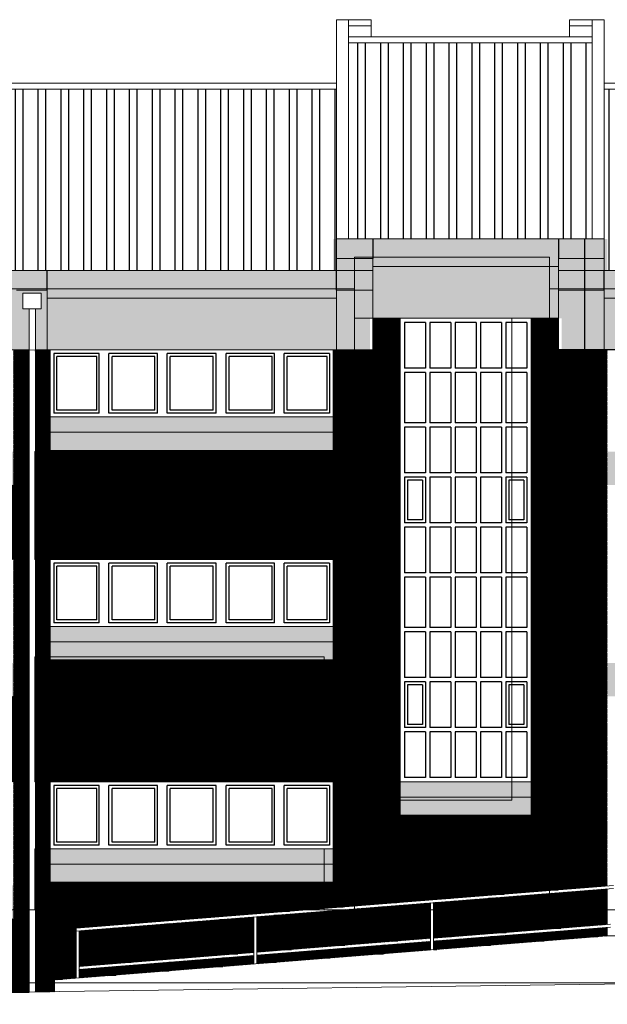
# Model space of a CAD drawing. Units: inches. Extents: x -339 to 402, y -180 to 163.
# Drawn here: x 44 to 54, y -110 to -93 of the extents above; entities that cross this region are included whole.
import ezdxf

# ---------------------------------------------------------------- set-up
doc = ezdxf.new("R2010")
doc.units = ezdxf.units.IN
doc.header["$MEASUREMENT"] = 0
doc.layers.get('0').update_dxf_attribs({"lineweight": 0})
doc.layers.add('ALZADOS', color=4, linetype='Continuous', lineweight=0)
for name, color, linetype in [('CARPINTERIA', 3, 'Continuous'), ('LADRILLO', 22, 'Continuous'), ('SOMBREADO', 254, 'Continuous'), ('TEJA', 12, 'Continuous')]:
    doc.layers.add(name, color=color, linetype=linetype)
doc.layers.add('POLILÍNEAS', color=6, linetype='Continuous', lineweight=0, plot=False)
pattern_1 = [(0, (0, 0), (0, 0.07), [])]

msp = doc.modelspace()

# ---------------------------------------------------------------- hatches: boundary and pattern name
at = {"layer": 'LADRILLO'}
h = msp.add_hatch(dxfattribs=at)
h.set_pattern_fill('_USER', color=256, scale=0.07, pattern_type=0)
h.set_pattern_definition(pattern_1)
h.paths.add_polyline_path([(50.57, -98.348), (50.12, -98.348), (50.12, -98.868), (50.07, -98.868), (50.07, -107.975), (53.22, -107.725), (53.22, -98.868), (53.17, -98.868), (53.17, -98.348), (52.72, -98.348), (52.72, -106.508), (50.57, -106.508)])
h.paths.add_polyline_path([(51.068, -107.946), (50.07, -108.025), (50.07, -108.607), (51.068, -108.527)])
h.paths.add_polyline_path([(53.22, -107.775), (51.118, -107.942), (51.118, -108.523), (53.22, -108.359)])
h.paths.add_polyline_path([(51.068, -108.577), (50.07, -108.657), (50.07, -108.798), (51.068, -108.718)])
h.paths.add_polyline_path([(53.22, -108.547), (53.22, -108.409), (51.118, -108.573), (51.118, -108.714)])
h = msp.add_hatch(dxfattribs=at)
h.set_pattern_fill('_USER', color=256, scale=0.07, pattern_type=0)
h.set_pattern_definition(pattern_1)
h.paths.add_polyline_path([(30.952, -98.868), (30.72, -98.868), (30.72, -109.611), (30.952, -109.609)])
h.paths.add_polyline_path([(32.32, -107.893), (31.992, -107.893), (31.992, -108.362), (32.32, -108.362)], flags=17)
h.paths.add_polyline_path([(33.677, -107.893), (33.22, -107.893), (33.22, -108.362), (33.677, -108.362)], flags=17)
h.paths.add_polyline_path([(33.677, -108.412), (33.22, -108.412), (33.22, -108.558), (33.677, -108.558)], flags=17)
h.paths.add_polyline_path([(34.311, -108.268), (33.727, -107.893), (33.727, -108.362), (34.311, -108.737)], flags=17)
h.paths.add_polyline_path([(33.727, -108.421), (33.727, -108.558), (33.84, -108.558), (34.311, -108.861), (34.311, -108.797)], flags=17)
h.paths.add_polyline_path([(37.298, -107.843), (37.82, -107.843), (37.82, -107.608), (35.82, -107.608), (35.82, -98.868), (35.22, -98.868), (35.22, -107.608), (33.22, -107.608), (33.22, -107.843), (33.742, -107.843), (34.432, -108.286), (34.405, -108.328), (34.361, -108.3), (34.361, -108.893), (34.4, -108.918), (34.4, -109.298), (36.64, -109.298), (36.64, -108.918), (36.679, -108.893), (36.679, -108.3), (36.635, -108.328), (36.608, -108.286)])
h.paths.add_polyline_path([(35.22, -104.558), (31.32, -104.558), (31.32, -105.958), (35.22, -105.958)])
h.paths.add_polyline_path([(35.22, -101.088), (31.32, -101.088), (31.32, -102.308), (35.22, -102.308)])
h.paths.add_polyline_path([(39.72, -101.088), (35.82, -101.088), (35.82, -102.308), (39.72, -102.308)])
h.paths.add_polyline_path([(39.72, -104.558), (35.82, -104.558), (35.82, -105.958), (39.72, -105.958)])
h.paths.add_polyline_path([(44.22, -101.088), (40.32, -101.088), (40.32, -102.308), (44.22, -102.308)], flags=17)
h.paths.add_polyline_path([(44.22, -104.558), (40.32, -104.558), (40.32, -105.958), (44.22, -105.958)], flags=17)
h.paths.add_polyline_path([(49.47, -100.518), (44.82, -100.518), (44.82, -102.308), (49.47, -102.308)], flags=17)
h.paths.add_polyline_path([(49.47, -103.958), (44.82, -103.958), (44.82, -105.958), (49.47, -105.958)], flags=17)
h.paths.add_polyline_path([(40.32, -98.868), (39.72, -98.868), (39.72, -107.608), (38.72, -107.608), (38.72, -107.843), (39.098, -107.843), (39.098, -108.558), (39.12, -108.558), (39.12, -109.454), (44.477, -109.411), (44.477, -98.868), (44.22, -98.868), (44.22, -108.208), (40.32, -108.208)])
h.paths.add_polyline_path([(37.82, -107.893), (37.363, -107.893), (37.363, -108.362), (37.82, -108.362)])
h.paths.add_polyline_path([(37.313, -107.893), (36.729, -108.268), (36.729, -108.737), (37.313, -108.362)], flags=17)
h.paths.add_polyline_path([(39.048, -107.893), (38.72, -107.893), (38.72, -108.362), (39.048, -108.362)], flags=17)
h.paths.add_polyline_path([(39.048, -108.412), (38.72, -108.412), (38.72, -108.558), (39.048, -108.558)], flags=17)
h.paths.add_polyline_path([(37.82, -108.412), (37.363, -108.412), (37.363, -108.558), (37.82, -108.558)])
h.paths.add_polyline_path([(37.313, -108.421), (36.729, -108.797), (36.729, -108.861), (37.2, -108.558), (37.313, -108.558)], flags=17)
h.paths.add_polyline_path([(50.07, -98.868), (49.47, -98.868), (49.47, -107.608), (44.82, -107.608), (44.82, -109.404), (44.894, -109.403), (44.894, -109.21), (45.247, -109.182), (45.247, -108.358), (50.07, -107.975)])
h.paths.add_polyline_path([(44.82, -107.608), (44.82, -98.868), (44.577, -98.868), (44.577, -109.408), (44.82, -109.404)])
h.paths.add_polyline_path([(48.167, -108.176), (45.297, -108.404), (45.297, -108.988), (48.167, -108.759)], flags=17)
h.paths.add_polyline_path([(50.07, -108.025), (48.217, -108.172), (48.217, -108.755), (50.07, -108.607)], flags=17)
h.paths.add_polyline_path([(50.07, -108.798), (50.07, -108.657), (48.217, -108.805), (48.217, -108.945)], flags=17)
h.paths.add_polyline_path([(48.167, -108.809), (45.297, -109.038), (45.297, -109.178), (48.167, -108.949)], flags=17)
h.paths.add_polyline_path([(32.32, -108.412), (31.992, -108.412), (31.992, -108.558), (32.32, -108.558)])
h.paths.add_polyline_path([(31.869, -108.99), (31.869, -109.587), (31.92, -109.585), (31.92, -108.558), (31.942, -108.558), (31.942, -107.843), (32.32, -107.843), (32.32, -107.608), (31.32, -107.608), (31.32, -98.868), (31.052, -98.868), (31.052, -109.609), (31.32, -109.608), (31.796, -109.59), (31.269, -109.59), (31.269, -108.99)])
h = msp.add_hatch(dxfattribs=at)
h.set_pattern_fill('_USER', color=256, scale=0.07, pattern_type=0)
h.set_pattern_definition(pattern_1)
h.paths.add_polyline_path([(53.97, -98.868), (53.595, -98.868), (53.595, -107.696), (53.97, -107.666)])
h.paths.add_polyline_path([(53.595, -98.868), (53.22, -98.868), (53.22, -107.725), (53.595, -107.696)])
h.paths.add_polyline_path([(62.97, -98.868), (62.37, -98.868), (62.37, -107.666), (62.97, -107.713)])
h.paths.add_polyline_path([(53.595, -107.746), (53.22, -107.775), (53.22, -108.359), (53.595, -108.329)])
h.paths.add_polyline_path([(53.97, -107.716), (53.595, -107.746), (53.595, -108.329), (53.97, -108.3)])
h.paths.add_polyline_path([(53.97, -108.35), (53.595, -108.379), (53.595, -108.517), (53.97, -108.488)])
h.paths.add_polyline_path([(53.595, -108.379), (53.22, -108.409), (53.22, -108.547), (53.595, -108.517)])
h.paths.add_polyline_path([(62.97, -107.763), (62.37, -107.716), (62.37, -108.3), (62.97, -108.347)])
h.paths.add_polyline_path([(62.97, -108.397), (62.37, -108.35), (62.37, -108.488), (62.97, -108.535)])
at = {"layer": 'SOMBREADO'}
h = msp.add_hatch(color=256, dxfattribs=at)
h.dxf.hatch_style = 1
h.paths.add_polyline_path([(53.22, -97.048), (50.07, -97.048), (50.07, -97.366), (50.07, -97.498), (53.22, -97.498), (53.22, -97.366)])
h.paths.add_polyline_path([(50.07, -97.048), (49.47, -97.048), (49.47, -97.366), (50.07, -97.366)])
h.paths.add_polyline_path([(53.97, -97.048), (53.22, -97.048), (53.22, -97.366), (53.97, -97.366)])
h.paths.add_polyline_path([(53.595, -97.366), (53.22, -97.366), (53.22, -97.498), (53.22, -97.568), (53.595, -97.568)])
h.paths.add_polyline_path([(53.97, -97.366), (53.595, -97.366), (53.595, -97.568), (53.97, -97.568)])
h.paths.add_polyline_path([(53.97, -97.568), (53.595, -97.568), (53.595, -97.886), (53.97, -97.886)])
h.paths.add_polyline_path([(53.595, -97.568), (53.22, -97.568), (53.22, -97.886), (53.595, -97.886)])
h.paths.add_polyline_path([(53.22, -97.498), (50.07, -97.498), (50.07, -98.348), (53.22, -98.348)])
h.paths.add_polyline_path([(50.07, -97.366), (49.47, -97.366), (49.47, -97.568), (50.07, -97.568)])
h.paths.add_polyline_path([(50.07, -97.568), (49.47, -97.568), (49.47, -97.886), (50.07, -97.886)])
h.paths.add_polyline_path([(50.07, -97.886), (49.47, -97.886), (49.47, -98.868), (50.07, -98.868)])
h.paths.add_polyline_path([(53.595, -97.886), (53.22, -97.886), (53.22, -98.348), (53.22, -98.868), (53.595, -98.868)])
h.paths.add_polyline_path([(53.97, -97.886), (53.595, -97.886), (53.595, -98.868), (53.97, -98.868)])
h.paths.add_polyline_path([(57.87, -97.568), (53.97, -97.568), (53.97, -97.886), (53.97, -98.018), (57.87, -98.018), (57.87, -97.886)])
h.paths.add_polyline_path([(57.87, -98.018), (53.97, -98.018), (53.97, -98.868), (57.87, -98.868)])
h.paths.add_polyline_path([(58.47, -97.568), (57.87, -97.568), (57.87, -97.886), (58.47, -97.886)])
h.paths.add_polyline_path([(58.47, -97.886), (57.87, -97.886), (57.87, -98.018), (57.87, -98.868), (58.113, -98.868), (58.113, -98.195), (58.02, -98.195), (58.02, -97.936), (58.32, -97.936), (58.32, -98.195), (58.213, -98.195), (58.213, -98.868), (58.47, -98.868)])
h.paths.add_polyline_path([(62.37, -98.018), (58.47, -98.018), (58.47, -98.868), (62.37, -98.868)])
h.paths.add_polyline_path([(62.37, -97.568), (58.47, -97.568), (58.47, -97.886), (58.47, -98.018), (62.37, -98.018)])
h.paths.add_polyline_path([(62.97, -97.048), (62.37, -97.048), (62.37, -97.366), (62.97, -97.366)])
h.paths.add_polyline_path([(66.12, -97.048), (62.97, -97.048), (62.97, -97.366), (62.97, -97.498), (66.12, -97.498), (66.12, -97.366)])
h.paths.add_polyline_path([(66.72, -97.048), (66.12, -97.048), (66.12, -97.366), (66.72, -97.366)])
h.paths.add_polyline_path([(66.72, -97.366), (66.12, -97.366), (66.12, -97.498), (66.12, -97.568), (66.72, -97.568)])
h.paths.add_polyline_path([(66.72, -97.568), (66.12, -97.568), (66.12, -97.886), (66.72, -97.886)])
h.paths.add_polyline_path([(66.72, -97.886), (66.12, -97.886), (66.12, -98.868), (66.72, -98.868)])
h.paths.add_polyline_path([(66.12, -97.886), (66.12, -97.568), (66.12, -97.498), (62.97, -97.498), (62.97, -98.348), (66.12, -98.348)])
h.paths.add_polyline_path([(62.97, -97.366), (62.37, -97.366), (62.37, -97.568), (62.97, -97.568), (62.97, -97.498)])
h.paths.add_polyline_path([(62.97, -97.568), (62.37, -97.568), (62.37, -97.886), (62.97, -97.886)])
h.paths.add_polyline_path([(62.97, -97.886), (62.37, -97.886), (62.37, -98.018), (62.37, -98.868), (62.97, -98.868)])
h = msp.add_hatch(color=256, dxfattribs=at)
h.dxf.hatch_style = 1
h.paths.add_polyline_path([(49.47, -97.568), (30.67, -97.568), (30.67, -97.886), (31.32, -97.886), (31.32, -98.018), (35.22, -98.018), (35.22, -97.886), (35.82, -97.886), (35.82, -98.018), (39.72, -98.018), (39.72, -97.886), (40.32, -97.886), (40.32, -98.018), (44.22, -98.018), (44.22, -97.886), (44.82, -97.886), (44.82, -98.018), (49.47, -98.018)])
h.paths.add_polyline_path([(35.22, -98.018), (31.32, -98.018), (31.32, -98.868), (35.22, -98.868)])
h.paths.add_polyline_path([(30.952, -98.195), (30.845, -98.195), (30.845, -97.936), (31.145, -97.936), (31.145, -98.195), (31.052, -98.195), (31.052, -98.868), (31.32, -98.868), (31.32, -98.018), (31.32, -97.886), (30.67, -97.886), (30.67, -98.868), (30.952, -98.868)])
h.paths.add_polyline_path([(35.82, -97.886), (35.22, -97.886), (35.22, -98.018), (35.22, -98.868), (35.82, -98.868)])
h.paths.add_polyline_path([(39.72, -98.018), (35.82, -98.018), (35.82, -98.868), (39.72, -98.868)])
h.paths.add_polyline_path([(40.32, -97.886), (39.72, -97.886), (39.72, -98.868), (40.32, -98.868)])
h.paths.add_polyline_path([(44.22, -98.018), (40.32, -98.018), (40.32, -98.868), (44.22, -98.868)])
h.paths.add_polyline_path([(44.477, -98.195), (44.37, -98.195), (44.37, -97.936), (44.67, -97.936), (44.67, -98.195), (44.577, -98.195), (44.577, -98.868), (44.82, -98.868), (44.82, -97.886), (44.22, -97.886), (44.22, -98.018), (44.22, -98.868), (44.477, -98.868)])
h.paths.add_polyline_path([(49.47, -98.018), (44.82, -98.018), (44.82, -98.868), (49.47, -98.868)])
at = {"layer": 'SOMBREADO', "true_color": 0xa14130}
h = msp.add_hatch(dxfattribs=at)
h.set_pattern_fill('ANSI31', color=15, scale=0.1)
h.paths.add_polyline_path([(50.57, -98.348), (50.12, -98.348), (50.12, -98.868), (50.07, -98.868), (50.07, -107.975), (53.22, -107.725), (53.22, -98.868), (53.17, -98.868), (53.17, -98.348), (52.72, -98.348), (52.72, -106.508), (50.57, -106.508)])
h.paths.add_polyline_path([(51.068, -107.946), (50.07, -108.025), (50.07, -108.607), (51.068, -108.527)])
h.paths.add_polyline_path([(53.22, -107.775), (51.118, -107.942), (51.118, -108.523), (53.22, -108.359)])
h.paths.add_polyline_path([(51.068, -108.577), (50.07, -108.657), (50.07, -108.798), (51.068, -108.718)])
h.paths.add_polyline_path([(53.22, -108.547), (53.22, -108.409), (51.118, -108.573), (51.118, -108.714)])
h = msp.add_hatch(dxfattribs=at)
h.set_pattern_fill('ANSI31', color=15, scale=0.1)
h.paths.add_polyline_path([(30.952, -98.868), (30.72, -98.868), (30.72, -109.611), (30.952, -109.609)])
h.paths.add_polyline_path([(32.32, -107.893), (31.992, -107.893), (31.992, -108.362), (32.32, -108.362)], flags=17)
h.paths.add_polyline_path([(33.677, -107.893), (33.22, -107.893), (33.22, -108.362), (33.677, -108.362)], flags=17)
h.paths.add_polyline_path([(33.677, -108.412), (33.22, -108.412), (33.22, -108.558), (33.677, -108.558)], flags=17)
h.paths.add_polyline_path([(34.311, -108.268), (33.727, -107.893), (33.727, -108.362), (34.311, -108.737)], flags=17)
h.paths.add_polyline_path([(33.727, -108.421), (33.727, -108.558), (33.84, -108.558), (34.311, -108.861), (34.311, -108.797)], flags=17)
h.paths.add_polyline_path([(37.298, -107.843), (37.82, -107.843), (37.82, -107.608), (35.82, -107.608), (35.82, -98.868), (35.22, -98.868), (35.22, -107.608), (33.22, -107.608), (33.22, -107.843), (33.742, -107.843), (34.432, -108.286), (34.405, -108.328), (34.361, -108.3), (34.361, -108.893), (34.4, -108.918), (34.4, -109.298), (36.64, -109.298), (36.64, -108.918), (36.679, -108.893), (36.679, -108.3), (36.635, -108.328), (36.608, -108.286)])
h.paths.add_polyline_path([(35.22, -104.558), (31.32, -104.558), (31.32, -105.958), (35.22, -105.958)])
h.paths.add_polyline_path([(35.22, -101.088), (31.32, -101.088), (31.32, -102.308), (35.22, -102.308)])
h.paths.add_polyline_path([(39.72, -101.088), (35.82, -101.088), (35.82, -102.308), (39.72, -102.308)])
h.paths.add_polyline_path([(39.72, -104.558), (35.82, -104.558), (35.82, -105.958), (39.72, -105.958)])
h.paths.add_polyline_path([(44.22, -101.088), (40.32, -101.088), (40.32, -102.308), (44.22, -102.308)], flags=17)
h.paths.add_polyline_path([(44.22, -104.558), (40.32, -104.558), (40.32, -105.958), (44.22, -105.958)], flags=17)
h.paths.add_polyline_path([(49.47, -100.518), (44.82, -100.518), (44.82, -102.308), (49.47, -102.308)], flags=17)
h.paths.add_polyline_path([(49.47, -103.958), (44.82, -103.958), (44.82, -105.958), (49.47, -105.958)], flags=17)
h.paths.add_polyline_path([(40.32, -98.868), (39.72, -98.868), (39.72, -107.608), (38.72, -107.608), (38.72, -107.843), (39.098, -107.843), (39.098, -108.558), (39.12, -108.558), (39.12, -109.454), (44.477, -109.411), (44.477, -98.868), (44.22, -98.868), (44.22, -108.208), (40.32, -108.208)])
h.paths.add_polyline_path([(37.82, -107.893), (37.363, -107.893), (37.363, -108.362), (37.82, -108.362)])
h.paths.add_polyline_path([(37.313, -107.893), (36.729, -108.268), (36.729, -108.737), (37.313, -108.362)], flags=17)
h.paths.add_polyline_path([(39.048, -107.893), (38.72, -107.893), (38.72, -108.362), (39.048, -108.362)], flags=17)
h.paths.add_polyline_path([(39.048, -108.412), (38.72, -108.412), (38.72, -108.558), (39.048, -108.558)], flags=17)
h.paths.add_polyline_path([(37.82, -108.412), (37.363, -108.412), (37.363, -108.558), (37.82, -108.558)])
h.paths.add_polyline_path([(37.313, -108.421), (36.729, -108.797), (36.729, -108.861), (37.2, -108.558), (37.313, -108.558)], flags=17)
h.paths.add_polyline_path([(50.07, -98.868), (49.47, -98.868), (49.47, -107.608), (44.82, -107.608), (44.82, -109.404), (44.894, -109.403), (44.894, -109.21), (45.247, -109.182), (45.247, -108.358), (50.07, -107.975)])
h.paths.add_polyline_path([(44.82, -107.608), (44.82, -98.868), (44.577, -98.868), (44.577, -109.408), (44.82, -109.404)])
h.paths.add_polyline_path([(48.167, -108.176), (45.297, -108.404), (45.297, -108.988), (48.167, -108.759)], flags=17)
h.paths.add_polyline_path([(50.07, -108.025), (48.217, -108.172), (48.217, -108.755), (50.07, -108.607)], flags=17)
h.paths.add_polyline_path([(50.07, -108.798), (50.07, -108.657), (48.217, -108.805), (48.217, -108.945)], flags=17)
h.paths.add_polyline_path([(48.167, -108.809), (45.297, -109.038), (45.297, -109.178), (48.167, -108.949)], flags=17)
h.paths.add_polyline_path([(32.32, -108.412), (31.992, -108.412), (31.992, -108.558), (32.32, -108.558)])
h.paths.add_polyline_path([(31.869, -108.99), (31.869, -109.587), (31.92, -109.585), (31.92, -108.558), (31.942, -108.558), (31.942, -107.843), (32.32, -107.843), (32.32, -107.608), (31.32, -107.608), (31.32, -98.868), (31.052, -98.868), (31.052, -109.609), (31.32, -109.608), (31.796, -109.59), (31.269, -109.59), (31.269, -108.99)])
h = msp.add_hatch(dxfattribs=at)
h.set_pattern_fill('ANSI31', color=15, scale=0.1)
h.paths.add_polyline_path([(53.97, -98.868), (53.595, -98.868), (53.595, -107.696), (53.97, -107.666)])
h.paths.add_polyline_path([(53.595, -98.868), (53.22, -98.868), (53.22, -107.725), (53.595, -107.696)])
h.paths.add_polyline_path([(62.97, -98.868), (62.37, -98.868), (62.37, -107.666), (62.97, -107.713)])
h.paths.add_polyline_path([(53.595, -107.746), (53.22, -107.775), (53.22, -108.359), (53.595, -108.329)])
h.paths.add_polyline_path([(53.97, -107.716), (53.595, -107.746), (53.595, -108.329), (53.97, -108.3)])
h.paths.add_polyline_path([(53.97, -108.35), (53.595, -108.379), (53.595, -108.517), (53.97, -108.488)])
h.paths.add_polyline_path([(53.595, -108.379), (53.22, -108.409), (53.22, -108.547), (53.595, -108.517)])
h.paths.add_polyline_path([(62.97, -107.763), (62.37, -107.716), (62.37, -108.3), (62.97, -108.347)])
h.paths.add_polyline_path([(62.97, -108.397), (62.37, -108.35), (62.37, -108.488), (62.97, -108.535)])
at = {"layer": 'SOMBREADO'}
h = msp.add_hatch(color=256, dxfattribs=at)
h.dxf.hatch_style = 1
h.paths.add_polyline_path([(35.22, -100.538), (31.32, -100.538), (31.32, -100.788), (35.22, -100.788)])
h.paths.add_polyline_path([(35.22, -100.788), (31.32, -100.788), (31.32, -101.088), (35.22, -101.088)])
h.paths.add_polyline_path([(39.72, -100.538), (35.82, -100.538), (35.82, -100.788), (39.72, -100.788)])
h.paths.add_polyline_path([(39.72, -100.788), (35.82, -100.788), (35.82, -101.088), (39.72, -101.088)])
h.paths.add_polyline_path([(44.22, -100.538), (40.32, -100.538), (40.32, -100.788), (44.22, -100.788)])
h.paths.add_polyline_path([(44.22, -100.788), (40.32, -100.788), (40.32, -101.088), (44.22, -101.088)])
h.paths.add_polyline_path([(49.47, -99.968), (44.82, -99.968), (44.82, -100.218), (49.47, -100.218)])
h.paths.add_polyline_path([(49.47, -100.218), (44.82, -100.218), (44.82, -100.518), (49.47, -100.518)])
h.paths.add_polyline_path([(35.22, -104.008), (31.32, -104.008), (31.32, -104.258), (35.22, -104.258)])
h.paths.add_polyline_path([(35.22, -104.258), (31.32, -104.258), (31.32, -104.558), (35.22, -104.558)])
h.paths.add_polyline_path([(39.72, -104.008), (35.82, -104.008), (35.82, -104.258), (39.72, -104.258)])
h.paths.add_polyline_path([(39.72, -104.258), (35.82, -104.258), (35.82, -104.558), (39.72, -104.558)])
h.paths.add_polyline_path([(44.22, -104.008), (40.32, -104.008), (40.32, -104.258), (44.22, -104.258)])
h.paths.add_polyline_path([(44.22, -104.258), (40.32, -104.258), (40.32, -104.558), (44.22, -104.558)])
h.paths.add_polyline_path([(49.47, -103.408), (44.82, -103.408), (44.82, -103.658), (49.47, -103.658)])
h.paths.add_polyline_path([(49.47, -103.658), (44.82, -103.658), (44.82, -103.958), (49.47, -103.958)])
h.paths.add_polyline_path([(32.32, -107.058), (31.32, -107.058), (31.32, -107.308), (32.32, -107.308)])
h.paths.add_polyline_path([(32.32, -107.308), (31.32, -107.308), (31.32, -107.608), (32.32, -107.608)])
h.paths.add_polyline_path([(35.22, -107.058), (33.22, -107.058), (33.22, -107.308), (35.22, -107.308)])
h.paths.add_polyline_path([(35.22, -107.308), (33.22, -107.308), (33.22, -107.608), (35.22, -107.608)])
h.paths.add_polyline_path([(37.82, -107.058), (35.82, -107.058), (35.82, -107.308), (37.82, -107.308)])
h.paths.add_polyline_path([(37.82, -107.308), (35.82, -107.308), (35.82, -107.608), (37.82, -107.608)])
h.paths.add_polyline_path([(39.72, -107.058), (38.72, -107.058), (38.72, -107.308), (39.72, -107.308)])
h.paths.add_polyline_path([(39.72, -107.308), (38.72, -107.308), (38.72, -107.608), (39.72, -107.608)])
h.paths.add_polyline_path([(44.22, -107.658), (40.32, -107.658), (40.32, -107.908), (44.22, -107.908)])
h.paths.add_polyline_path([(44.22, -107.908), (40.32, -107.908), (40.32, -108.208), (44.22, -108.208)])
h.paths.add_polyline_path([(49.47, -107.058), (44.82, -107.058), (44.82, -107.308), (49.47, -107.308)])
h.paths.add_polyline_path([(49.47, -107.308), (44.82, -107.308), (44.82, -107.608), (49.47, -107.608)])
h = msp.add_hatch(color=256, dxfattribs=at)
h.dxf.hatch_style = 1
h.paths.add_polyline_path([(57.87, -100.538), (53.97, -100.538), (53.97, -100.788), (57.87, -100.788)])
h.paths.add_polyline_path([(57.87, -100.788), (53.97, -100.788), (53.97, -101.088), (57.87, -101.088)])
h.paths.add_polyline_path([(62.37, -100.538), (58.47, -100.538), (58.47, -100.788), (62.37, -100.788)])
h.paths.add_polyline_path([(62.37, -100.788), (58.47, -100.788), (58.47, -101.088), (62.37, -101.088)])
h.paths.add_polyline_path([(57.87, -104.008), (53.97, -104.008), (53.97, -104.258), (57.87, -104.258)])
h.paths.add_polyline_path([(57.87, -104.258), (53.97, -104.258), (53.97, -104.558), (57.87, -104.558)])
h.paths.add_polyline_path([(62.37, -104.008), (58.47, -104.008), (58.47, -104.258), (62.37, -104.258)])
h.paths.add_polyline_path([(62.37, -104.258), (58.47, -104.258), (58.47, -104.558), (62.37, -104.558)])
h.paths.add_polyline_path([(57.87, -107.808), (56.22, -107.808), (56.22, -108.008), (57.87, -108.008)])
h.paths.add_polyline_path([(57.87, -108.008), (56.22, -108.008), (56.22, -108.208), (57.87, -108.208)])
h.paths.add_polyline_path([(60.12, -107.808), (58.47, -107.808), (58.47, -108.008), (60.12, -108.008)])
h.paths.add_polyline_path([(60.12, -108.008), (58.47, -108.008), (58.47, -108.208), (60.12, -108.208)])
h.paths.add_polyline_path([(52.72, -105.958), (50.57, -105.958), (50.57, -106.208), (52.72, -106.208)])
h.paths.add_polyline_path([(52.72, -106.208), (50.57, -106.208), (50.57, -106.508), (52.72, -106.508)])
h.paths.add_polyline_path([(65.62, -105.958), (63.47, -105.958), (63.47, -106.208), (65.62, -106.208)])
h.paths.add_polyline_path([(65.62, -106.208), (63.47, -106.208), (63.47, -106.508), (65.62, -106.508)])
at = {"layer": 'TEJA'}
h = msp.add_hatch(dxfattribs=at)
h.set_pattern_fill('ANSI32', color=256, angle=45, style=0)
h.paths.add_polyline_path([(49.52, -94.588), (30.92, -94.588), (30.92, -97.568), (49.52, -97.568)])
h.paths.add_polyline_path([(53.72, -93.828), (49.72, -93.828), (49.72, -97.048), (53.72, -97.048)])
h.paths.add_polyline_path([(62.37, -94.588), (53.97, -94.588), (53.97, -97.568), (62.37, -97.568)])
h.paths.add_polyline_path([(66.47, -93.828), (62.62, -93.828), (62.62, -97.048), (66.47, -97.048)])
h.paths.add_polyline_path([(80.77, -95.047), (79.82, -95.047), (79.82, -94.588), (66.72, -94.588), (66.72, -97.568), (80.77, -97.568)])

# ---------------------------------------------------------------- linework, layer by layer
msp.add_line((49.47, -105.958), (44.82, -105.958))
at = {"layer": 'ALZADOS'}
for p, q in [((49.52, -93.449), (50.09, -93.449)), ((49.52, -93.449), (49.52, -97.568)), ((49.72, -93.449), (49.72, -97.048)), ((49.72, -93.549), (50.09, -93.549)), ((50.09, -93.449), (50.09, -93.728)), ((53.35, -93.449), (53.35, -93.728)), ((53.92, -93.449), (53.35, -93.449)), ((53.72, -93.549), (53.35, -93.549)), ((53.72, -93.449), (53.72, -97.048)), ((53.92, -93.449), (53.92, -97.568)), ((49.72, -93.728), (53.72, -93.728)), ((49.72, -93.828), (53.72, -93.828)), ((30.92, -94.488), (49.52, -94.488)), ((62.42, -94.488), (53.92, -94.488)), ((30.92, -94.588), (49.52, -94.588)), ((62.42, -94.588), (53.92, -94.588)), ((53.92, -97.048), (49.52, -97.048)), ((50.12, -97.366), (49.52, -97.366)), ((50.12, -97.366), (50.12, -98.868)), ((53.92, -97.366), (53.17, -97.366)), ((53.17, -97.366), (53.17, -98.868)), ((30.67, -97.568), (50.12, -97.568)), ((53.17, -97.498), (50.12, -97.498)), ((53.17, -97.568), (63.02, -97.568)), ((44.77, -97.886), (44.27, -97.886)), ((44.37, -98.195), (44.37, -97.936)), ((44.37, -97.936), (44.67, -97.936)), ((44.67, -98.195), (44.67, -97.936)), ((44.77, -97.886), (44.77, -98.868)), ((50.12, -97.886), (49.52, -97.886)), ((49.52, -97.886), (49.52, -98.868)), ((53.17, -97.886), (53.92, -97.886)), ((53.92, -97.886), (53.92, -98.868)), ((44.77, -98.018), (49.52, -98.018)), ((53.92, -98.018), (57.92, -98.018)), ((44.67, -98.195), (44.37, -98.195)), ((44.477, -109.411), (44.477, -98.195)), ((44.577, -109.41), (44.577, -98.195)), ((53.17, -98.348), (50.12, -98.348)), ((50.57, -98.348), (50.57, -106.508)), ((52.72, -98.348), (52.72, -106.508)), ((44.477, -98.868), (31.052, -98.868)), ((50.12, -98.868), (44.577, -98.868)), ((44.82, -98.868), (44.82, -107.608)), ((49.47, -98.868), (49.47, -107.608)), ((50.07, -98.868), (50.07, -107.975)), ((58.113, -98.868), (53.17, -98.868)), ((53.22, -98.868), (53.22, -107.725)), ((49.47, -99.968), (44.82, -99.968)), ((44.82, -100.218), (49.47, -100.218)), ((44.82, -100.518), (49.47, -100.518)), ((49.47, -102.308), (44.82, -102.308)), ((49.47, -103.408), (44.82, -103.408)), ((44.82, -103.658), (49.47, -103.658)), ((44.82, -103.958), (49.47, -103.958)), ((49.47, -105.958), (44.82, -105.958)), ((52.72, -105.958), (50.57, -105.958)), ((50.57, -106.208), (52.72, -106.208)), ((50.57, -106.508), (52.72, -106.508)), ((49.47, -107.058), (44.82, -107.058)), ((44.82, -107.308), (49.47, -107.308)), ((44.82, -107.608), (49.47, -107.608)), ((45.247, -108.358), (54.07, -107.658)), ((45.247, -108.408), (54.07, -107.708)), ((53.22, -107.775), (53.22, -108.359)), ((53.97, -107.716), (53.97, -108.3)), ((51.068, -108.718), (51.068, -107.946)), ((51.118, -108.714), (51.118, -107.942)), ((50.07, -108.025), (50.07, -108.607)), ((48.167, -108.949), (48.167, -108.176)), ((48.217, -108.945), (48.217, -108.172)), ((45.247, -109.182), (45.247, -108.358)), ((45.297, -109.178), (45.297, -108.404)), ((51.118, -108.523), (54.02, -108.296)), ((51.118, -108.573), (54.02, -108.346)), ((53.22, -108.409), (53.22, -108.547)), ((53.97, -108.35), (53.97, -108.488)), ((53.967, -108.488), (44.894, -109.21)), ((48.217, -108.755), (51.068, -108.527)), ((48.217, -108.805), (51.068, -108.577)), ((53.967, -108.488), (55.42, -108.488)), ((45.297, -108.988), (48.167, -108.759)), ((50.07, -108.657), (50.07, -108.798)), ((45.297, -109.038), (48.167, -108.809)), ((44.894, -109.403), (44.894, -109.21)), ((34.4, -109.492), (44.82, -109.408)), ((44.57, -109.408), (55.42, -109.258))]:
    msp.add_line(p, q, dxfattribs=at)
at = {"layer": 'CARPINTERIA'}
for p, q in [((50.64, -98.418), (50.64, -99.168)), ((50.986, -98.418), (50.64, -98.418)), ((50.986, -98.418), (50.986, -99.168)), ((51.056, -98.418), (51.056, -99.168)), ((51.402, -98.418), (51.056, -98.418)), ((51.402, -98.418), (51.402, -99.168)), ((51.472, -98.418), (51.472, -99.168)), ((51.818, -98.418), (51.472, -98.418)), ((51.818, -98.418), (51.818, -99.168)), ((51.888, -98.418), (51.888, -99.168)), ((52.234, -98.418), (51.888, -98.418)), ((52.234, -98.418), (52.234, -99.168)), ((52.304, -98.418), (52.304, -99.168)), ((52.65, -98.418), (52.304, -98.418)), ((52.65, -98.418), (52.65, -99.168)), ((44.88, -98.928), (44.88, -99.908)), ((45.626, -98.928), (44.88, -98.928)), ((44.93, -99.858), (44.93, -98.978)), ((45.586, -98.978), (44.93, -98.978)), ((45.586, -99.858), (45.586, -98.978)), ((45.626, -99.908), (45.626, -98.928)), ((45.786, -99.908), (45.786, -98.928)), ((46.582, -98.928), (45.786, -98.928)), ((45.836, -99.858), (45.836, -98.978)), ((46.542, -98.978), (45.836, -98.978)), ((46.542, -99.858), (46.542, -98.978)), ((46.582, -99.908), (46.582, -98.928)), ((46.742, -99.908), (46.742, -98.928)), ((47.548, -98.928), (46.742, -98.928)), ((46.792, -99.858), (46.792, -98.978)), ((47.498, -98.978), (46.792, -98.978)), ((47.498, -99.858), (47.498, -98.978)), ((47.548, -99.908), (47.548, -98.928)), ((47.708, -99.908), (47.708, -98.928)), ((48.504, -98.928), (47.708, -98.928)), ((47.758, -99.858), (47.758, -98.978)), ((48.464, -98.978), (47.758, -98.978)), ((48.464, -99.858), (48.464, -98.978)), ((48.504, -99.908), (48.504, -98.928)), ((48.664, -99.908), (48.664, -98.928)), ((49.41, -98.928), (48.664, -98.928)), ((48.714, -99.858), (48.714, -98.978)), ((49.37, -98.978), (48.714, -98.978)), ((49.37, -99.858), (49.37, -98.978)), ((49.41, -98.928), (49.41, -99.908)), ((50.986, -99.168), (50.64, -99.168)), ((51.402, -99.168), (51.056, -99.168)), ((51.818, -99.168), (51.472, -99.168)), ((52.234, -99.168), (51.888, -99.168)), ((52.65, -99.168), (52.304, -99.168)), ((50.64, -99.238), (50.64, -100.068)), ((50.986, -99.238), (50.64, -99.238)), ((50.986, -99.238), (50.986, -100.068)), ((51.056, -99.238), (51.056, -100.068)), ((51.402, -99.238), (51.056, -99.238)), ((51.402, -99.238), (51.402, -100.068)), ((51.472, -99.238), (51.472, -100.068)), ((51.818, -99.238), (51.472, -99.238)), ((51.818, -99.238), (51.818, -100.068)), ((51.888, -99.238), (51.888, -100.068)), ((52.234, -99.238), (51.888, -99.238)), ((52.234, -99.238), (52.234, -100.068)), ((52.304, -99.238), (52.304, -100.068)), ((52.65, -99.238), (52.304, -99.238)), ((52.65, -99.238), (52.65, -100.068)), ((45.586, -99.858), (44.93, -99.858)), ((46.542, -99.858), (45.836, -99.858)), ((47.498, -99.858), (46.792, -99.858)), ((48.464, -99.858), (47.758, -99.858)), ((49.37, -99.858), (48.714, -99.858)), ((45.626, -99.908), (44.88, -99.908)), ((46.582, -99.908), (45.786, -99.908)), ((47.548, -99.908), (46.742, -99.908)), ((48.504, -99.908), (47.708, -99.908)), ((49.41, -99.908), (48.664, -99.908)), ((50.986, -100.068), (50.64, -100.068)), ((50.64, -100.138), (50.64, -100.888)), ((50.986, -100.138), (50.64, -100.138)), ((50.986, -100.138), (50.986, -100.888)), ((51.402, -100.068), (51.056, -100.068)), ((51.056, -100.138), (51.056, -100.888)), ((51.402, -100.138), (51.056, -100.138)), ((51.402, -100.138), (51.402, -100.888)), ((51.818, -100.068), (51.472, -100.068)), ((51.472, -100.138), (51.472, -100.888)), ((51.818, -100.138), (51.472, -100.138)), ((51.818, -100.138), (51.818, -100.888)), ((52.234, -100.068), (51.888, -100.068)), ((51.888, -100.138), (51.888, -100.888)), ((52.234, -100.138), (51.888, -100.138)), ((52.234, -100.138), (52.234, -100.888)), ((52.65, -100.068), (52.304, -100.068)), ((52.304, -100.138), (52.304, -100.888)), ((52.65, -100.138), (52.304, -100.138)), ((52.65, -100.138), (52.65, -100.888)), ((50.986, -100.888), (50.64, -100.888)), ((50.64, -100.958), (50.64, -101.708)), ((50.986, -100.958), (50.64, -100.958)), ((50.69, -101.008), (50.69, -101.658)), ((50.936, -101.008), (50.69, -101.008)), ((50.936, -101.008), (50.936, -101.658)), ((50.986, -100.958), (50.986, -101.708)), ((51.402, -100.888), (51.056, -100.888)), ((51.056, -100.958), (51.056, -101.708)), ((51.402, -100.958), (51.056, -100.958)), ((51.402, -100.958), (51.402, -101.708)), ((51.818, -100.888), (51.472, -100.888)), ((51.472, -100.958), (51.472, -101.708)), ((51.818, -100.958), (51.472, -100.958)), ((51.818, -100.958), (51.818, -101.708)), ((52.234, -100.888), (51.888, -100.888)), ((51.888, -100.958), (51.888, -101.708)), ((52.234, -100.958), (51.888, -100.958)), ((52.234, -100.958), (52.234, -101.708)), ((52.65, -100.888), (52.304, -100.888)), ((52.304, -100.958), (52.304, -101.708)), ((52.65, -100.958), (52.304, -100.958)), ((52.354, -101.008), (52.354, -101.658)), ((52.6, -101.008), (52.354, -101.008)), ((52.6, -101.008), (52.6, -101.658)), ((52.65, -100.958), (52.65, -101.708)), ((50.936, -101.658), (50.69, -101.658)), ((52.6, -101.658), (52.354, -101.658)), ((50.986, -101.708), (50.64, -101.708)), ((50.64, -101.778), (50.64, -102.528)), ((50.986, -101.778), (50.64, -101.778)), ((50.986, -101.778), (50.986, -102.528)), ((51.402, -101.708), (51.056, -101.708)), ((51.056, -101.778), (51.056, -102.528)), ((51.402, -101.778), (51.056, -101.778)), ((51.402, -101.778), (51.402, -102.528)), ((51.818, -101.708), (51.472, -101.708)), ((51.472, -101.778), (51.472, -102.528)), ((51.818, -101.778), (51.472, -101.778)), ((51.818, -101.778), (51.818, -102.528)), ((52.234, -101.708), (51.888, -101.708)), ((51.888, -101.778), (51.888, -102.528)), ((52.234, -101.778), (51.888, -101.778)), ((52.234, -101.778), (52.234, -102.528)), ((52.65, -101.708), (52.304, -101.708)), ((52.304, -101.778), (52.304, -102.528)), ((52.65, -101.778), (52.304, -101.778)), ((52.65, -101.778), (52.65, -102.528)), ((45.626, -102.368), (44.88, -102.368)), ((44.88, -102.368), (44.88, -103.348)), ((45.586, -102.418), (44.93, -102.418)), ((44.93, -103.298), (44.93, -102.418)), ((45.586, -103.298), (45.586, -102.418)), ((45.626, -103.348), (45.626, -102.368)), ((46.582, -102.368), (45.786, -102.368)), ((45.786, -103.348), (45.786, -102.368)), ((46.542, -102.418), (45.836, -102.418)), ((45.836, -103.298), (45.836, -102.418)), ((46.542, -103.298), (46.542, -102.418)), ((46.582, -103.348), (46.582, -102.368)), ((47.548, -102.368), (46.742, -102.368)), ((46.742, -103.348), (46.742, -102.368)), ((47.498, -102.418), (46.792, -102.418)), ((46.792, -103.298), (46.792, -102.418)), ((47.498, -103.298), (47.498, -102.418)), ((47.548, -103.348), (47.548, -102.368)), ((48.504, -102.368), (47.708, -102.368)), ((47.708, -103.348), (47.708, -102.368)), ((48.464, -102.418), (47.758, -102.418)), ((47.758, -103.298), (47.758, -102.418)), ((48.464, -103.298), (48.464, -102.418)), ((48.504, -103.348), (48.504, -102.368)), ((49.41, -102.368), (48.664, -102.368)), ((48.664, -103.348), (48.664, -102.368)), ((49.37, -102.418), (48.714, -102.418)), ((48.714, -103.298), (48.714, -102.418)), ((49.37, -103.298), (49.37, -102.418)), ((49.41, -102.368), (49.41, -103.348)), ((50.986, -102.528), (50.64, -102.528)), ((50.64, -102.598), (50.64, -103.428)), ((50.986, -102.598), (50.64, -102.598)), ((50.986, -102.598), (50.986, -103.428)), ((51.402, -102.528), (51.056, -102.528)), ((51.056, -102.598), (51.056, -103.428)), ((51.402, -102.598), (51.056, -102.598)), ((51.402, -102.598), (51.402, -103.428)), ((51.818, -102.528), (51.472, -102.528)), ((51.472, -102.598), (51.472, -103.428)), ((51.818, -102.598), (51.472, -102.598)), ((51.818, -102.598), (51.818, -103.428)), ((52.234, -102.528), (51.888, -102.528)), ((51.888, -102.598), (51.888, -103.428)), ((52.234, -102.598), (51.888, -102.598)), ((52.234, -102.598), (52.234, -103.428)), ((52.65, -102.528), (52.304, -102.528)), ((52.304, -102.598), (52.304, -103.428)), ((52.65, -102.598), (52.304, -102.598)), ((52.65, -102.598), (52.65, -103.428)), ((45.626, -103.348), (44.88, -103.348)), ((45.586, -103.298), (44.93, -103.298)), ((46.582, -103.348), (45.786, -103.348)), ((46.542, -103.298), (45.836, -103.298)), ((47.548, -103.348), (46.742, -103.348)), ((47.498, -103.298), (46.792, -103.298)), ((48.504, -103.348), (47.708, -103.348)), ((48.464, -103.298), (47.758, -103.298)), ((49.41, -103.348), (48.664, -103.348)), ((49.37, -103.298), (48.714, -103.298)), ((50.986, -103.428), (50.64, -103.428)), ((51.402, -103.428), (51.056, -103.428)), ((51.818, -103.428), (51.472, -103.428)), ((52.234, -103.428), (51.888, -103.428)), ((52.65, -103.428), (52.304, -103.428)), ((50.64, -103.498), (50.64, -104.248)), ((50.986, -103.498), (50.64, -103.498)), ((50.986, -103.498), (50.986, -104.248)), ((51.056, -103.498), (51.056, -104.248)), ((51.402, -103.498), (51.056, -103.498)), ((51.402, -103.498), (51.402, -104.248)), ((51.472, -103.498), (51.472, -104.248)), ((51.818, -103.498), (51.472, -103.498)), ((51.818, -103.498), (51.818, -104.248)), ((51.888, -103.498), (51.888, -104.248)), ((52.234, -103.498), (51.888, -103.498)), ((52.234, -103.498), (52.234, -104.248)), ((52.304, -103.498), (52.304, -104.248)), ((52.65, -103.498), (52.304, -103.498)), ((52.65, -103.498), (52.65, -104.248)), ((50.986, -104.248), (50.64, -104.248)), ((50.64, -104.318), (50.64, -105.068)), ((50.986, -104.318), (50.64, -104.318)), ((50.69, -104.368), (50.69, -105.018)), ((50.936, -104.368), (50.69, -104.368)), ((50.936, -104.368), (50.936, -105.018)), ((50.986, -104.318), (50.986, -105.068)), ((51.402, -104.248), (51.056, -104.248)), ((51.056, -104.318), (51.056, -105.068)), ((51.402, -104.318), (51.056, -104.318)), ((51.402, -104.318), (51.402, -105.068)), ((51.818, -104.248), (51.472, -104.248)), ((51.472, -104.318), (51.472, -105.068)), ((51.818, -104.318), (51.472, -104.318)), ((51.818, -104.318), (51.818, -105.068)), ((52.234, -104.248), (51.888, -104.248)), ((51.888, -104.318), (51.888, -105.068)), ((52.234, -104.318), (51.888, -104.318)), ((52.234, -104.318), (52.234, -105.068)), ((52.65, -104.248), (52.304, -104.248)), ((52.304, -104.318), (52.304, -105.068)), ((52.65, -104.318), (52.304, -104.318)), ((52.354, -104.368), (52.354, -105.018)), ((52.6, -104.368), (52.354, -104.368)), ((52.6, -104.368), (52.6, -105.018)), ((52.65, -104.318), (52.65, -105.068)), ((50.936, -105.018), (50.69, -105.018)), ((52.6, -105.018), (52.354, -105.018)), ((50.986, -105.068), (50.64, -105.068)), ((50.64, -105.138), (50.64, -105.888)), ((50.986, -105.138), (50.64, -105.138)), ((50.986, -105.138), (50.986, -105.888)), ((51.402, -105.068), (51.056, -105.068)), ((51.056, -105.138), (51.056, -105.888)), ((51.402, -105.138), (51.056, -105.138)), ((51.402, -105.138), (51.402, -105.888)), ((51.818, -105.068), (51.472, -105.068)), ((51.472, -105.138), (51.472, -105.888)), ((51.818, -105.138), (51.472, -105.138)), ((51.818, -105.138), (51.818, -105.888)), ((52.234, -105.068), (51.888, -105.068)), ((51.888, -105.138), (51.888, -105.888)), ((52.234, -105.138), (51.888, -105.138)), ((52.234, -105.138), (52.234, -105.888)), ((52.65, -105.068), (52.304, -105.068)), ((52.304, -105.138), (52.304, -105.888)), ((52.65, -105.138), (52.304, -105.138)), ((52.65, -105.138), (52.65, -105.888)), ((45.626, -106.018), (44.88, -106.018)), ((44.88, -106.018), (44.88, -106.998)), ((45.626, -106.998), (45.626, -106.018)), ((46.582, -106.018), (45.786, -106.018)), ((45.786, -106.998), (45.786, -106.018)), ((46.582, -106.998), (46.582, -106.018)), ((47.548, -106.018), (46.742, -106.018)), ((46.742, -106.998), (46.742, -106.018)), ((47.548, -106.998), (47.548, -106.018)), ((48.504, -106.018), (47.708, -106.018)), ((47.708, -106.998), (47.708, -106.018)), ((48.504, -106.998), (48.504, -106.018)), ((49.41, -106.018), (48.664, -106.018)), ((48.664, -106.998), (48.664, -106.018)), ((49.41, -106.018), (49.41, -106.998)), ((50.986, -105.888), (50.64, -105.888)), ((51.402, -105.888), (51.056, -105.888)), ((51.818, -105.888), (51.472, -105.888)), ((52.234, -105.888), (51.888, -105.888)), ((52.65, -105.888), (52.304, -105.888)), ((45.586, -106.068), (44.93, -106.068)), ((44.93, -106.948), (44.93, -106.068)), ((45.586, -106.948), (45.586, -106.068)), ((46.542, -106.068), (45.836, -106.068)), ((45.836, -106.948), (45.836, -106.068)), ((46.542, -106.948), (46.542, -106.068)), ((47.498, -106.068), (46.792, -106.068)), ((46.792, -106.948), (46.792, -106.068)), ((47.498, -106.948), (47.498, -106.068)), ((48.464, -106.068), (47.758, -106.068)), ((47.758, -106.948), (47.758, -106.068)), ((48.464, -106.948), (48.464, -106.068)), ((49.37, -106.068), (48.714, -106.068)), ((48.714, -106.948), (48.714, -106.068)), ((49.37, -106.948), (49.37, -106.068)), ((45.586, -106.948), (44.93, -106.948)), ((46.542, -106.948), (45.836, -106.948)), ((47.498, -106.948), (46.792, -106.948)), ((48.464, -106.948), (47.758, -106.948)), ((49.37, -106.948), (48.714, -106.948)), ((45.626, -106.998), (44.88, -106.998)), ((46.582, -106.998), (45.786, -106.998)), ((47.548, -106.998), (46.742, -106.998)), ((48.504, -106.998), (47.708, -106.998)), ((49.41, -106.998), (48.664, -106.998))]:
    msp.add_line(p, q, dxfattribs=at)
at = {"layer": 'LADRILLO'}
for p, q in [((50.12, -97.048), (50.12, -97.366)), ((53.17, -97.048), (53.17, -97.366)), ((53.595, -97.048), (53.595, -107.696)), ((44.77, -97.886), (44.77, -97.568)), ((49.52, -97.886), (49.52, -97.568)), ((53.92, -97.886), (53.92, -97.568)), ((53.595, -107.746), (53.595, -108.329)), ((53.595, -108.379), (53.595, -108.517))]:
    msp.add_line(p, q, dxfattribs=at)
at = {"layer": 'POLILÍNEAS'}
for points in [[(49.82, -97.349), (53.02, -97.349), (53.02, -98.348), (49.82, -98.348)], [(49.82, -97.868), (30.57, -97.868), (30.57, -98.868), (49.82, -98.873)], [(53.02, -97.868), (62.57, -97.868), (62.57, -98.866), (53.02, -98.858)], [(49.82, -98.348), (49.82, -108.058), (53.02, -108.058), (53.02, -98.348), (52.401, -98.348), (52.401, -106.258), (50.4, -106.258), (50.4, -98.348)], [(44.57, -100.538), (49.32, -100.538), (49.32, -102.308), (44.57, -102.308)], [(44.57, -103.908), (49.32, -103.908), (49.32, -105.958), (44.57, -105.958)], [(44.57, -107.058), (49.32, -107.058), (49.32, -108.058), (44.57, -108.058)], [(14.37, -108.058), (80.57, -108.058), (80.57, -109.258), (14.37, -109.258)]]:
    msp.add_lwpolyline(points, close=True, dxfattribs=at)

doc.saveas('drawing.dxf')
